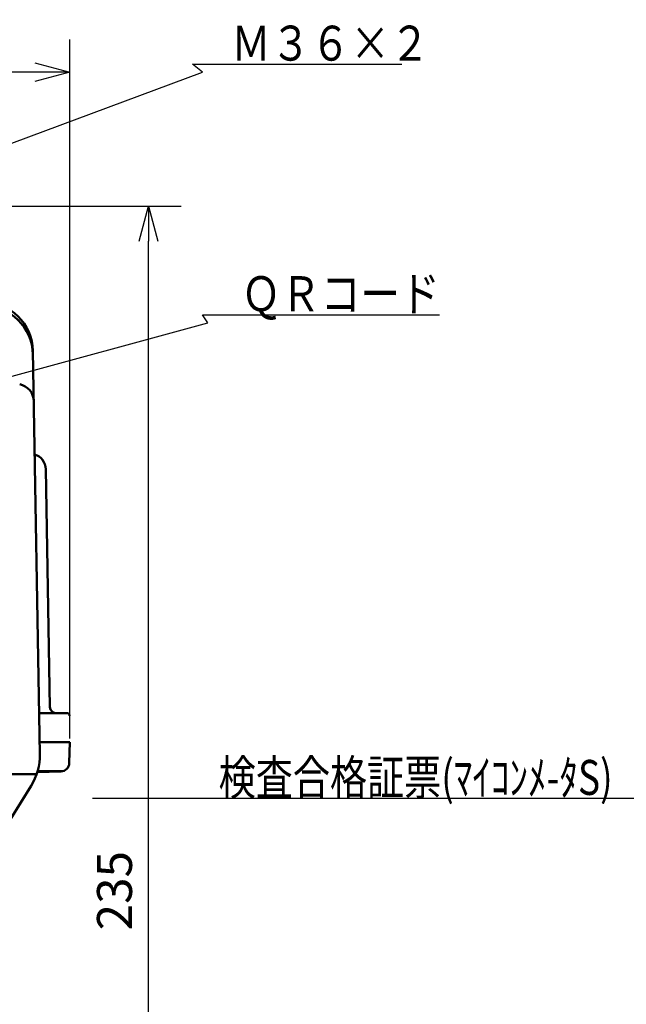
# Model space of a CAD drawing. Units: millimetres. Extents: x 0 to 840, y -1 to 594.
# Drawn here: x 250 to 355, y 142 to 311 of the extents above; entities that cross this region are included whole.
import ezdxf

# ---------------------------------------------------------------- set-up
doc = ezdxf.new("R2010")
doc.units = ezdxf.units.MM
doc.header["$LTSCALE"] = 0.372404
doc.layers.add('NoLayerName_001', color=7, linetype='Continuous')
doc.layers.add('NoLayerName_011', color=7, linetype='Continuous')
doc.styles.get("Standard").update_dxf_attribs({"font": 'txt', "bigfont": 'extfont2'})
doc.dimstyles.get("Standard").update_dxf_attribs({"dimtxt": 2.5, "dimasz": 2.5, "dimexe": 1.25, "dimexo": 0.625, "dimtad": 1, "dimzin": 0, "dimdsep": 46, "dimtxsty": 'Standard', "dimcen": 2.5, "dimadec": 0, "dimazin": 0, "dimtfac": 0.75, "dimtmove": 0, "dimatfit": 3, "dimfxl": 1, "dimarcsym": 0})

# ---------------------------------------------------------------- blocks, each defined once
blk = doc.blocks.new('_OPEN30')
at = {"color": 0, "linetype": 'ByBlock', "lineweight": -2}
for p, q in [((-1, 0.267949), (0, 0)), ((0, 0), (-1, -0.267949)), ((0, 0), (-1, 0))]:
    blk.add_line(p, q, dxfattribs=at)
blk = doc.blocks.new('*D7')
at = {"layer": 'Defpoints', "color": 0}
for p in [(90.98, 301.73), (90.98, 186.73), (258.98, 186.73)]:
    blk.add_point(p, dxfattribs=at)
at = {"layer": 'NoLayerName_001', "color": 0, "linetype": 'Continuous', "lineweight": 25}
for p, q in [((90.98, 187.35), (90.98, 307.33)), ((258.98, 187.35), (258.98, 307.33)), ((252.98, 301.73), (96.98, 301.73))]:
    blk.add_line(p, q, dxfattribs=at)
at = {"layer": 'NoLayerName_001', "color": 0, "lineweight": 25, "xscale": 6, "yscale": 6, "zscale": 6, "rotation": 180}
blk.add_blockref('_OPEN30', (90.98, 301.73), dxfattribs=at)
at = {"layer": 'NoLayerName_001', "color": 0, "lineweight": 25, "xscale": 6, "yscale": 6, "zscale": 6}
blk.add_blockref('_OPEN30', (258.98, 301.73), dxfattribs=at)
at = {"layer": 'NoLayerName_001', "color": 0, "lineweight": 25, "insert": (174.68, 306.79), "char_height": 6, "attachment_point": 5}
blk.add_mtext('168', dxfattribs=at)
blk = doc.blocks.new('*D8')
at = {"layer": 'Defpoints', "color": 0}
for p in [(235.98, 278.73), (272.48, 278.73), (210.48, 43.73)]:
    blk.add_point(p, dxfattribs=at)
at = {"layer": 'NoLayerName_001', "color": 0, "linetype": 'Continuous', "lineweight": 25}
for p, q in [((236.6, 278.73), (278.08, 278.73)), ((272.48, 49.73), (272.48, 272.73)), ((211.1, 43.73), (278.08, 43.73))]:
    blk.add_line(p, q, dxfattribs=at)
at = {"layer": 'NoLayerName_001', "color": 0, "lineweight": 25, "xscale": 6, "yscale": 6, "zscale": 6}
for p, rotation in [((272.48, 278.73), 90), ((272.48, 43.73), 270)]:
    blk.add_blockref('_OPEN30', p, dxfattribs=dict(at, rotation=rotation))
at = {"layer": 'NoLayerName_001', "color": 0, "lineweight": 25, "insert": (267.42, 161.23), "char_height": 6, "attachment_point": 5, "rotation": 90}
blk.add_mtext('235', dxfattribs=at)

msp = doc.modelspace()

# ---------------------------------------------------------------- linework, layer by layer
at = {"layer": 'NoLayerName_001', "color": 7, "linetype": 'Continuous', "lineweight": 50}
for p, q in [((252.6247, 253.8777), (253.8325, 184.6822)), ((253.2814, 181.2293), (238.9486, 181.2293)), ((246.9898, 170.6561), (252.3232, 179.2223))]:
    msp.add_line(p, q, dxfattribs=at)
at = {"layer": 'NoLayerName_001', "color": 1, "linetype": 'Continuous', "lineweight": 50}
for p, q in [((255.5618, 192.7119), (254.8485, 233.5765)), ((258.4402, 191.7293), (253.7095, 191.7293)), ((258.9789, 186.7293), (253.7968, 186.7293))]:
    msp.add_line(p, q, dxfattribs=at)
at = {"layer": 'NoLayerName_001', "color": 7, "linetype": 'Continuous', "lineweight": 50}
for centre, radius, start, end in [((244.126, 253.7293), 8.5, 1, 90), ((244.1367, 253.1184), 8.5, 1, 90), ((249.7755, 245.2108), 3, 1, 78.684908), ((243.834, 184.5076), 10, 328.093527, 1)]:
    msp.add_arc(centre, radius, start, end, dxfattribs=at)
at = {"layer": 'NoLayerName_001', "color": 1, "linetype": 'Continuous', "lineweight": 50}
for centre, radius, start, end in [((252.1489, 233.5293), 2.7, 1, 73.077611), ((256.5616, 192.7293), 1, 181, 270), ((258.4402, 191.2293), 0.5, 0.492661, 90)]:
    msp.add_arc(centre, radius, start, end, dxfattribs=at)
at = {"layer": 'NoLayerName_011', "color": 2, "linetype": 'Continuous', "lineweight": 50}
for p, q in [((258.8863, 183.1901), (258.9789, 186.7293)), ((257.425, 181.6921), (253.3979, 181.5866)), ((253.4403, 181.7293), (257.7203, 181.7293))]:
    msp.add_line(p, q, dxfattribs=at)
msp.add_arc((257.3858, 183.1916), 1.5, 271.5, 358.5, dxfattribs=at)

# ---------------------------------------------------------------- texts
at = {"layer": 'NoLayerName_001', "color": 6, "linetype": 'Continuous', "lineweight": 25, "char_height": 6, "line_spacing_factor": 0.8}
for s, insert, attachment_point in [('\\A1;\\W0.8333;Ｍ３６×２', (286.6761, 303.6987), 7), ('\\A1;\\W0.8333;ＱＲコード', (288.4064, 260.7003), 7), ('\\A1;\\W0.7783;検査合格証票(ﾏｲｺﾝﾒ-ﾀS)', (352.1822, 177.6714), 9)]:
    msp.add_mtext(s, dxfattribs=dict(at, insert=insert, attachment_point=attachment_point))

# ---------------------------------------------------------------- dimensions: what is measured, and where the dimension line sits
at = {"layer": 'NoLayerName_001', "color": 3, "linetype": 'Continuous', "lineweight": 25}
for base, p1, p2, angle, picture, middle in [((90.9789, 301.7293), (258.9789, 186.7293), (90.9789, 186.7293), 180, '*D7', (174.6845, 301.7293)), ((272.4789, 278.7293), (210.4789, 43.7293), (235.9789, 278.7293), 90, '*D8', (272.4789, 161.2293))]:
    dim = msp.add_linear_dim(base=base, p1=p1, p2=p2, angle=angle, dimstyle='Standard', override={"dimtxt": 6, "dimasz": 6, "dimexe": 5.6, "dimgap": 2, "dimdec": 3, "dimzin": 8, "dimblk": 'OPEN30', "dimclrd": 0, "dimclre": 0, "dimclrt": 0, "dimtp": 0, "dimtm": 0, "dimlwd": 25, "dimlwe": 25}, dxfattribs=at)
    dim.commit()
    dim.dimension.update_dxf_attribs({"geometry": picture, "text_midpoint": middle, "dimtype": 160})

# ---------------------------------------------------------------- leaders
at = {"layer": 'NoLayerName_001', "color": 6, "linetype": 'Continuous', "lineweight": 25, "annotation_type": 0, "has_hookline": 1}
for points, hookline_direction, text_width in [([(219.9789, 278.7293), (281.7686, 301.6987), (280.0511, 303.0737), (286.0511, 303.0737)], 0, 29.2838), ([(212.9789, 239.7654), (282.6761, 258.7003), (281.7814, 260.0753), (287.7814, 260.0753)], 0, 34.0736), ([(405.8726, 223.0709), (356.8869, 175.6714), (358.8072, 177.0464), (352.8072, 177.0464)], 1, 89.3053)]:
    msp.add_leader(points, dimstyle='Standard', override={"dimtxt": 6, "dimasz": 6, "dimldrblk": 'OPEN30'}, dxfattribs=dict(at, hookline_direction=hookline_direction, text_width=text_width))

doc.saveas('drawing.dxf')
